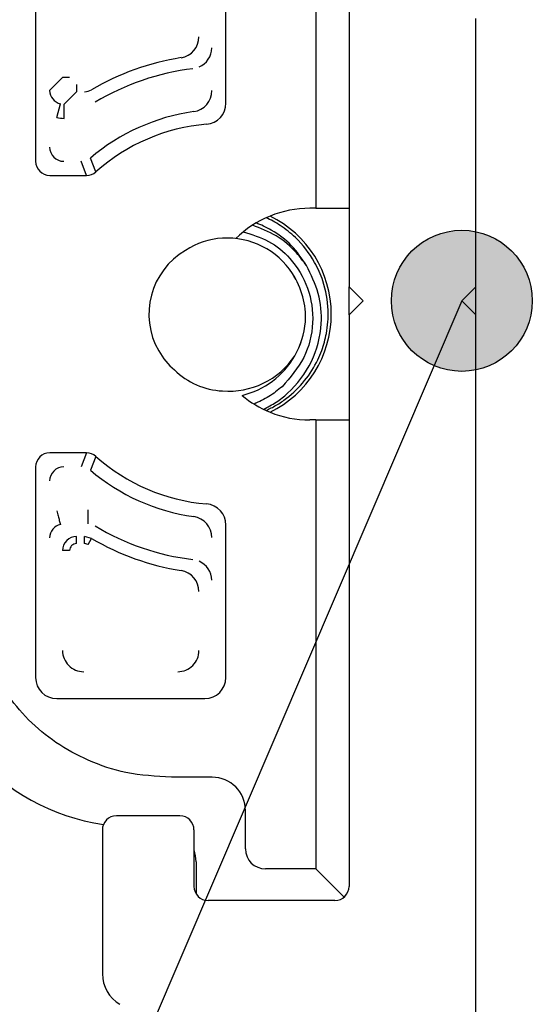
# Model space of a CAD drawing. Units: inches. Extents: x -304 to 875, y -315 to 516.
# Drawn here: x -53 to -49, y 317 to 324 of the extents above; entities that cross this region are included whole.
import ezdxf

# ---------------------------------------------------------------- set-up
doc = ezdxf.new("R2010")
doc.units = ezdxf.units.IN
doc.layers.add('1', color=7, linetype='Continuous')
doc.dimstyles.get("Standard").update_dxf_attribs({"dimtxt": 0.18, "dimasz": 0.18, "dimexe": 0.18, "dimexo": 0.0625, "dimgap": 0.09, "dimtad": 0, "dimtih": 1, "dimtoh": 1, "dimdec": 4, "dimzin": 0, "dimdsep": 46, "dimtxsty": 'Standard', "dimcen": 0.09, "dimadec": 0, "dimazin": 0, "dimtfac": 1, "dimtdec": 4, "dimtofl": 0, "dimtmove": 0, "dimatfit": 3, "dimfxl": 0, "dimtolj": 1, "dimtzin": 0, "dimarcsym": 0})

# ---------------------------------------------------------------- blocks, each defined once
blk = doc.blocks.new('0002-Tuer-10-10-EZ01_1__57', base_point=(-98.864, 628.313))
at = {"color": 1, "linetype": 'Continuous'}
for p, q in [((-98.847, 646.803), (-98.847, 647.313)), ((-98.847, 646.063), (-98.847, 646.803)), ((-98.847, 643.513), (-98.847, 646.063)), ((-98.847, 643.113), (-98.847, 643.513)), ((-98.847, 640.563), (-98.847, 643.113)), ((-98.847, 639.313), (-98.847, 640.563)), ((-98.847, 628.713), (-98.847, 639.313))]:
    blk.add_line(p, q, dxfattribs=at)
blk = doc.blocks.new('0001-Tuer-BH__60', base_point=(-98.864, 588.313))
blk.add_blockref('0002-Tuer-10-10-EZ01_1__57', (-98.864, 628.313))
blk = doc.blocks.new('0001-Tuer-EZ-TSA-EP11__61', base_point=(-98.864, 588.313))
blk.add_blockref('0001-Tuer-BH__60', (-98.864, 588.313))
blk = doc.blocks.new('70423-ep11-90__64', base_point=(-98.864, 588.313))
blk.add_blockref('0001-Tuer-EZ-TSA-EP11__61', (-98.864, 588.313))
blk = doc.blocks.new('70710-2-0457-EZ01_1__65', base_point=(-103.828, 624.871))
at = {"color": 1, "linetype": 'Continuous'}
for p, q in [((-98.847, 646.803), (-98.847, 647.313)), ((-98.847, 646.063), (-98.847, 646.803)), ((-98.847, 643.513), (-98.847, 646.063)), ((-98.847, 643.113), (-98.847, 643.513)), ((-98.847, 640.563), (-98.847, 643.113)), ((-98.847, 639.313), (-98.847, 640.563)), ((-98.847, 628.713), (-98.847, 639.313))]:
    blk.add_line(p, q, dxfattribs=at)
blk = doc.blocks.new('70106-ep01-80-01__68', base_point=(-103.828, 624.871))
blk.add_blockref('70710-2-0457-EZ01_1__65', (-103.828, 624.871))
blk = doc.blocks.new('70710-1-1024-re-EZ10_1_1__73', base_point=(-136.808, 624.381))
at = {"color": 1, "linetype": 'Continuous'}
for p, q in [((-98.847, 646.803), (-98.847, 647.313)), ((-98.847, 646.063), (-98.847, 646.803)), ((-98.847, 643.513), (-98.847, 646.063)), ((-98.847, 643.113), (-98.847, 643.513)), ((-98.847, 640.563), (-98.847, 643.113)), ((-98.847, 639.313), (-98.847, 640.563)), ((-98.847, 628.713), (-98.847, 639.313))]:
    blk.add_line(p, q, dxfattribs=at)
blk.add_arc((-109.234, 661.814), 37.433, 225.9981, 285.8472, dxfattribs=at)
blk = doc.blocks.new('70710-1-1024-li-EZ10_1_1__74', base_point=(-136.808, 624.381))
at = {"color": 1, "linetype": 'Continuous'}
blk.add_arc((-109.234, 661.814), 37.433, 225.9981, 285.8472, dxfattribs=at)
blk = doc.blocks.new('70710-0-061-EZ875__75', base_point=(-136.808, 624.381))
for name in ['70710-1-1024-re-EZ10_1_1__73', '70710-1-1024-li-EZ10_1_1__74']:
    blk.add_blockref(name, (-136.808, 624.381))
blk = doc.blocks.new('Linsensenk-Blechschr-DIN7983-2_9x13_1_1_1__76', base_point=(-103.487, 641.758))
at = {"color": 1, "linetype": 'Continuous'}
for centre, radius, start, end in [((-102.386, 643.156), 1.046, 93.1868, 123.7126), ((-102.381, 643.086), 1.117, 33.32, 93.2184), ((-102.444, 643.124), 1.043, 120.0731, 210), ((-102.446, 643.128), 1.15, 24.6975, 29.7749), ((-102.444, 643.065), 1.181, 357.577, 32.4649), ((-102.468, 643.132), 1.209, 330.2607, 354.4783), ((-102.462, 643.13), 1.203, 330.1948, 354.5442), ((-102.444, 643.124), 1.043, 210, 229.3396), ((-102.353, 643.155), 1.123, 265.3535, 326.335), ((-102.445, 643.123), 1.185, 283.7005, 330.061), ((-102.387, 643.089), 1.055, 225.7205, 266.8955)]:
    blk.add_arc(centre, radius, start, end, dxfattribs=at)
for points in [[(-101.824, 641.758), (-101.682, 641.832), (-101.535, 641.931), (-101.277, 642.182), (-101.091, 642.476), (-101.035, 642.609), (-100.969, 642.85), (-100.945, 643.178), (-101.019, 643.595), (-101.136, 643.858), (-101.409, 644.21), (-101.623, 644.38), (-101.725, 644.441), (-101.824, 644.49)], [(-101.251, 643.813), (-101.32, 643.904), (-101.392, 643.991), (-101.68, 644.232), (-102.019, 644.384)], [(-101.251, 643.813), (-101.466, 644.097), (-101.75, 644.314), (-101.86, 644.372), (-101.966, 644.416)], [(-102.148, 644.29), (-101.79, 644.155), (-101.487, 643.913), (-101.237, 643.493), (-101.164, 643.001), (-101.29, 642.51), (-101.597, 642.096)], [(-101.861, 641.776), (-101.681, 641.877), (-101.519, 642.002), (-101.182, 642.453), (-101.042, 642.989), (-101.086, 643.418), (-101.251, 643.813)], [(-101.597, 642.096), (-101.784, 641.956), (-101.995, 641.85)]]:
    blk.add_spline(points, degree=3, dxfattribs=at)
blk = doc.blocks.new('50716-3-0700_1_1_1_1__77', base_point=(-100.647, 639.344))
at = {"color": 1, "linetype": 'Continuous'}
for p, q in [((-100.647, 647.282), (-100.647, 643.743)), ((-100.647, 643.743), (-100.647, 643.513)), ((-100.647, 643.113), (-100.647, 643.513)), ((-100.647, 643.113), (-100.647, 642.883)), ((-100.647, 642.883), (-100.647, 639.344))]:
    blk.add_line(p, q, dxfattribs=at)
blk = doc.blocks.new('50716-3-0700_1_1_1__78', base_point=(-100.647, 639.344))
at = {"color": 1, "linetype": 'Continuous'}
for p, q in [((-100.647, 647.282), (-100.647, 643.743)), ((-100.647, 643.743), (-100.647, 643.513)), ((-100.647, 643.113), (-100.647, 643.513)), ((-100.647, 643.113), (-100.647, 642.883)), ((-100.647, 642.883), (-100.647, 639.344))]:
    blk.add_line(p, q, dxfattribs=at)
blk = doc.blocks.new('50716-3-0700_1_1__79', base_point=(-100.647, 639.344))
at = {"color": 1, "linetype": 'Continuous'}
for p, q in [((-100.647, 647.282), (-100.647, 643.743)), ((-100.647, 643.743), (-100.647, 643.513)), ((-100.647, 643.113), (-100.647, 643.513)), ((-100.647, 643.113), (-100.647, 642.883)), ((-100.647, 642.883), (-100.647, 639.344))]:
    blk.add_line(p, q, dxfattribs=at)
blk = doc.blocks.new('70710-1-1024-li-EZ10_1_1__80', base_point=(-136.808, 624.381))
at = {"color": 1, "linetype": 'Continuous'}
for p, q in [((-101.117, 650.987), (-101.117, 644.624)), ((-105.094, 648.274), (-105.094, 645.291)), ((-102.394, 646.114), (-102.394, 648.274)), ((-98.847, 646.803), (-98.847, 647.313)), ((-98.847, 646.063), (-98.847, 646.803)), ((-104.712, 646.477), (-104.895, 646.294)), ((-104.612, 646.477), (-104.712, 646.477)), ((-104.512, 646.377), (-104.512, 646.277)), ((-104.69, 646.099), (-104.512, 646.277)), ((-104.795, 645.913), (-104.743, 646.106)), ((-104.69, 645.899), (-104.69, 646.099)), ((-98.847, 643.513), (-98.847, 646.063)), ((-104.239, 645.141), (-104.317, 645.337)), ((-104.372, 645.091), (-104.446, 645.29)), ((-104.894, 645.091), (-104.372, 645.091)), ((-101.117, 644.624), (-101.204, 644.624)), ((-101.117, 644.624), (-100.647, 644.624)), ((-98.847, 643.113), (-98.847, 643.513)), ((-98.847, 640.563), (-98.847, 643.113)), ((-101.117, 641.624), (-101.204, 641.624)), ((-101.117, 641.624), (-101.117, 635.262)), ((-101.117, 641.624), (-100.647, 641.624)), ((-104.372, 641.158), (-104.894, 641.158)), ((-104.372, 641.158), (-104.446, 640.959)), ((-104.239, 641.107), (-104.317, 640.911)), ((-105.094, 640.958), (-105.094, 637.974)), ((-98.847, 639.313), (-98.847, 640.563)), ((-104.351, 640.35), (-104.351, 640.15)), ((-102.394, 637.974), (-102.394, 640.135)), ((-104.512, 639.872), (-104.512, 639.972)), ((-104.4, 639.872), (-104.4, 639.972)), ((-104.299, 639.944), (-104.4, 639.972)), ((-104.35, 639.858), (-104.4, 639.872)), ((-104.35, 639.858), (-104.299, 639.944)), ((-104.612, 639.772), (-104.712, 639.772)), ((-98.847, 628.713), (-98.847, 639.313)), ((-104.794, 637.674), (-102.694, 637.674)), ((-102.59, 636.562), (-103.168, 636.562)), ((-102.117, 635.545), (-102.117, 636.088)), ((-101.117, 635.262), (-101.833, 635.262)), ((-100.717, 634.86), (-101.117, 635.262))]:
    blk.add_line(p, q, dxfattribs=at)
for centre, radius, start, end in [((-103.076, 647.055), 0.3, 279.1354, 0.001), ((-102.897, 646.906), 0.304, 293.6744, 358.1562), ((-102.444, 643.124), 3.682, 99.1365, 120.2608), ((-102.444, 643.124), 3.503, 96.8574, 120.9966), ((-104.693, 646.302), 0.203, 182.4032, 255.7642), ((-104.4, 646.477), 0.2, 269.9988, 300.2626), ((-102.893, 646.292), 0.3, 278.0669, 0.0011), ((-102.694, 646.114), 0.3, 274.7794, 360), ((-104.69, 646.299), 0.4, 254.7605, 270.0043), ((-102.444, 643.124), 2.899, 98.068, 130.2404), ((-102.444, 643.124), 2.7, 94.7794, 131.6603), ((-104.695, 645.49), 0.2, 179.9986, 270.0013), ((-104.894, 645.291), 0.2, 180, 270), ((-104.372, 645.29), 0.2, 269.9557, 311.7045), ((-101.204, 643.124), 1.5, 90, 112.1031), ((-101.204, 643.124), 1.5, 112.1031, 134.4636), ((-102.444, 643.124), 1.545, 295.9252, 64.0748), ((-101.204, 643.124), 1.5, 230.187, 247.8969), ((-101.204, 643.124), 1.5, 247.8969, 270), ((-104.894, 640.958), 0.2, 90, 180), ((-104.372, 640.958), 0.2, 48.2979, 90.0468), ((-102.444, 643.124), 2.7, 228.3397, 265.2206), ((-104.695, 640.759), 0.2, 89.9986, 180.0013), ((-102.444, 643.124), 2.899, 229.7596, 261.932), ((-102.694, 640.135), 0.3, 0, 85.2206), ((-104.691, 639.947), 0.204, 104.741, 177.755), ((-102.893, 639.957), 0.3, 359.9989, 81.933), ((-102.444, 643.124), 3.503, 239.0024, 263.1426), ((-104.512, 639.772), 0.2, 89.9999, 180.0001), ((-104.512, 639.772), 0.1, 89.9998, 180.0002), ((-102.444, 643.124), 3.682, 239.7393, 260.8635), ((-102.897, 639.343), 0.304, 1.8489, 66.3206), ((-103.076, 639.193), 0.3, 359.9991, 80.8649), ((-103.707, 638.861), 2.999, 179.9672, 261.8681), ((-104.412, 638.356), 0.3, 179.9983, 270.0022), ((-103.076, 638.356), 0.3, 269.9983, 0.0022), ((-104.794, 637.974), 0.3, 180, 270), ((-102.694, 637.974), 0.3, 270, 0), ((-102.59, 636.088), 0.473, 0, 90), ((-101.833, 635.545), 0.284, 180, 270), ((-103.317, 635.362), 0.5, 359.9742, 19.8974), ((-109.234, 661.814), 37.433, 225.9981, 285.8472)]:
    blk.add_arc(centre, radius, start, end, dxfattribs=at)
for points in [[(-106.007, 646.849), (-105.941, 647.492), (-105.767, 648.027), (-105.514, 648.485), (-105.193, 648.873), (-104.805, 649.194), (-104.347, 649.447), (-103.812, 649.621), (-103.168, 649.687)], [(-104.795, 640.336), (-104.775, 640.263), (-104.758, 640.201), (-104.751, 640.173), (-104.743, 640.144)], [(-103.168, 636.562), (-103.812, 636.628), (-104.347, 636.802), (-104.805, 637.054), (-105.193, 637.376), (-105.514, 637.764), (-105.767, 638.221), (-105.941, 638.756), (-106.007, 639.4)], [(-102.817, 635.361), (-102.817, 635.135), (-102.817, 634.908)]]:
    blk.add_spline(points, degree=3, dxfattribs=at)
blk = doc.blocks.new('70502-2-0572-EZ825__81', base_point=(-132.444, 628.413))
at = {"color": 1, "linetype": 'Continuous'}
for p, q in [((-100.658, 651.448), (-100.647, 647.282)), ((-100.647, 647.282), (-100.647, 643.743)), ((-98.847, 646.803), (-98.847, 647.313)), ((-98.847, 646.063), (-98.847, 646.803)), ((-98.847, 643.513), (-98.847, 646.063)), ((-100.647, 643.743), (-100.647, 643.513)), ((-100.447, 643.313), (-100.647, 643.513)), ((-99.047, 643.313), (-98.847, 643.513)), ((-100.447, 643.313), (-100.647, 643.113)), ((-99.047, 643.313), (-98.847, 643.113)), ((-100.647, 643.113), (-100.647, 642.883)), ((-98.847, 640.563), (-98.847, 643.113)), ((-100.647, 642.883), (-100.647, 639.344)), ((-98.847, 639.313), (-98.847, 640.563)), ((-100.647, 639.344), (-100.647, 635.013)), ((-98.847, 628.713), (-98.847, 639.313)), ((-103.047, 636.013), (-103.947, 636.013)), ((-104.147, 635.813), (-104.147, 633.775)), ((-102.847, 635.813), (-102.847, 635.013)), ((-100.847, 634.813), (-102.647, 634.813))]:
    blk.add_line(p, q, dxfattribs=at)
for centre, radius, start, end in [((-103.947, 635.813), 0.2, 90, 180), ((-103.047, 635.813), 0.2, 0, 90), ((-102.647, 635.013), 0.2, 180, 270), ((-100.847, 635.013), 0.2, 270, 360), ((-103.647, 633.775), 0.5, 180, 239.9999)]:
    blk.add_arc(centre, radius, start, end, dxfattribs=at)
blk = doc.blocks.new('70710-0-061-EZ875_1__82', base_point=(-136.808, 624.381))
for name, p in [('70710-1-1024-li-EZ10_1_1__80', (-136.808, 624.381)), ('70502-2-0572-EZ825__81', (-132.444, 628.413)), ('50716-3-0700_1_1_1_1__77', (-100.647, 639.344)), ('50716-3-0700_1_1_1__78', (-100.647, 639.344)), ('50716-3-0700_1_1__79', (-100.647, 639.344)), ('Linsensenk-Blechschr-DIN7983-2_9x13_1_1_1__76', (-103.487, 641.758))]:
    blk.add_blockref(name, p)
blk = doc.blocks.new('70423-ep11-80__83', base_point=(-136.808, 624.381))
for name, p in [('70710-0-061-EZ875__75', (-136.808, 624.381)), ('70710-0-061-EZ875_1__82', (-136.808, 624.381)), ('70106-ep01-80-01__68', (-103.828, 624.871))]:
    blk.add_blockref(name, p)
blk = doc.blocks.new('70423-ep11__143', base_point=(-175, 588.313))
for name, p in [('70423-ep11-90__64', (-98.864, 588.313)), ('70423-ep11-80__83', (-136.808, 624.381))]:
    blk.add_blockref(name, p)
blk = doc.blocks.new('PartialA_of_FrontC', base_point=(-118, 704))
at = {"layer": '1'}
h = blk.add_hatch(color=3, dxfattribs=at)
edge = h.paths.add_edge_path()
edge.add_arc((-99.047, 643.313), 1, 0, 360)
at = {"layer": '1', "color": 3}
blk.add_circle((-99.047, 643.313), 1, dxfattribs=at)
blk.add_blockref('70423-ep11__143', (-175, 588.313))
at = {"layer": '1', "color": 3, "linetype": 'Continuous', "has_arrowhead": 0}
blk.add_leader([(-99.047, 643.313), (-124.816, 583.138), (-154.816, 583.138)], dimstyle='Standard', dxfattribs=at)

msp = doc.modelspace()

# ---------------------------------------------------------------- block references
at = {"xscale": 0.5, "yscale": 0.5, "zscale": 0.5}
msp.add_blockref('PartialA_of_FrontC', (-59, 352), dxfattribs=at)

doc.saveas('drawing.dxf')
